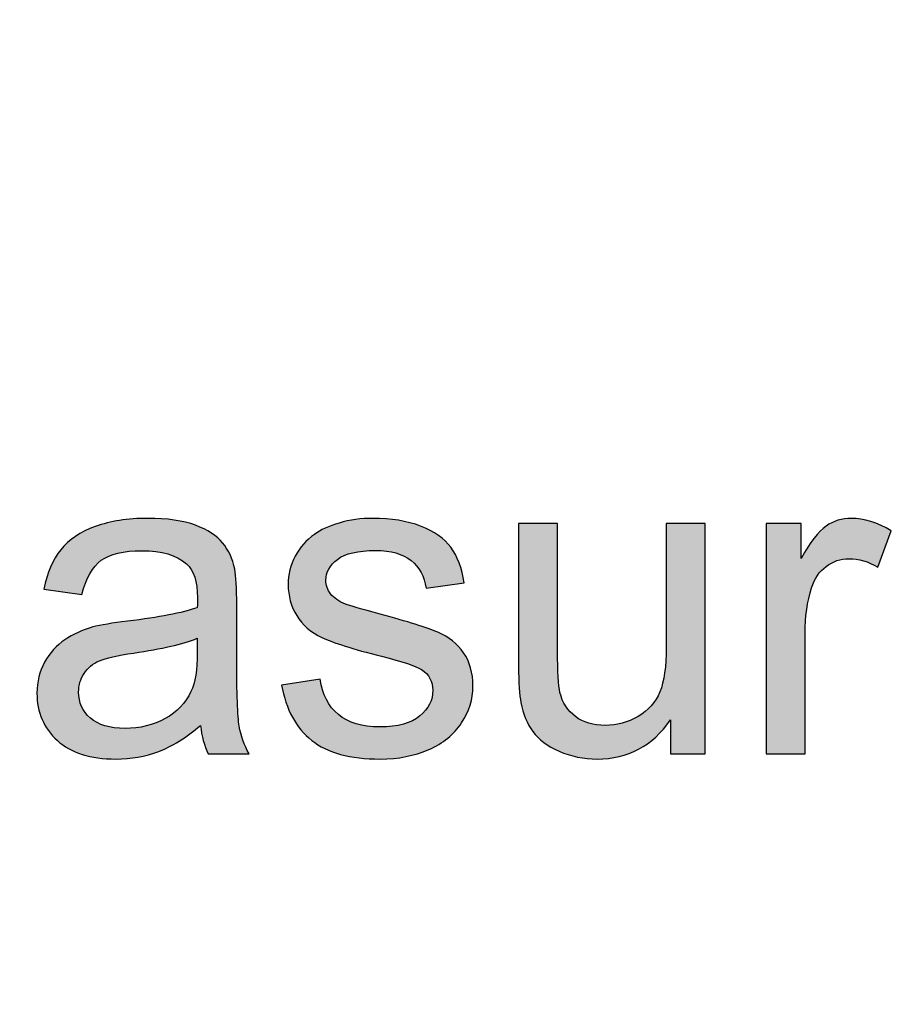
# Model space of a CAD drawing. Extents: x 65 to 344, y 40 to 253.
# Drawn here: x 118 to 124, y 42 to 49 of the extents above; entities that cross this region are included whole.
import ezdxf

# ---------------------------------------------------------------- set-up
doc = ezdxf.new("R2010")
doc.units = 0
doc.header["$MEASUREMENT"] = 0
for name, color, linetype in [('4-VIEW', 7, 'CONTINUOUS'), ('SCALE_RULER_500', 7, 'CONTINUOUS'), ('SOLIDS', 7, 'CONTINUOUS')]:
    doc.layers.add(name, color=color, linetype=linetype)

# ---------------------------------------------------------------- blocks, each defined once
blk = doc.blocks.new('BLOCK_2')
at = {"layer": 'SOLIDS'}
blk.add_open_spline([(147.705, 77.5294), (147.5641, 77.6222), (147.4833, 77.7957), (147.4627, 78.0501), (147.4145, 79.0743), (147.3905, 80.1055), (147.3905, 81.1434), (147.3905, 81.2088), (147.3905, 81.2774), (147.3905, 81.3496), (147.3905, 81.4666), (147.3905, 81.5851), (147.3905, 81.7054), (147.3905, 82.74), (147.4145, 83.7728), (147.4627, 84.8039), (147.4833, 85.0583), (147.5641, 85.2284), (147.705, 85.3143), (147.8219, 85.3316), (147.9404, 85.3418), (148.0607, 85.3452), (148.1329, 85.3487), (148.2068, 85.3504), (148.2824, 85.3504), (148.2824, 85.3504), (149.0455, 85.3504), (149.0455, 85.3504), (149.2207, 85.4879), (149.4252, 85.5636), (149.659, 85.5772), (149.659, 85.5772), (151.0201, 85.5772), (151.0201, 85.5772), (151.0201, 85.5772), (151.0201, 85.3504), (151.0201, 85.3504), (151.0201, 85.3504), (152.0615, 85.3504), (152.0615, 85.3504), (152.0615, 85.3504), (146.8131, 92.9291), (146.8131, 92.9291), (146.3594, 93.5444), (145.7717, 94.0136), (145.0499, 94.3367), (144.8574, 94.3435), (144.6632, 94.3503), (144.4673, 94.3573), (144.3229, 94.3573), (144.1785, 94.3573), (144.0342, 94.3573), (144.0342, 94.3573), (125.242, 94.3573), (125.242, 94.3573), (124.8639, 94.371), (124.4858, 94.3865), (124.1078, 94.4037), (124.0596, 94.4037), (124.0133, 94.4054), (123.9686, 94.4089), (122.7587, 94.4707), (121.5557, 94.5823), (120.3596, 94.744), (119.9025, 94.8058), (119.4454, 94.8746), (118.9883, 94.9502), (118.5758, 95.0224), (118.1651, 95.0997), (117.756, 95.1822), (114.429, 95.8558), (111.2978, 96.9265), (108.3625, 98.3941), (107.4345, 98.8615), (106.9069, 99.4132), (106.7798, 100.0491), (106.7729, 100.0834), (106.7695, 100.1161), (106.7695, 100.147), (106.7695, 100.178), (106.7729, 100.2089), (106.7798, 100.2398), (106.9069, 100.8757), (107.4345, 101.4256), (108.3625, 101.8896), (111.2978, 103.3607), (114.429, 104.4348), (117.756, 105.1119), (118.1651, 105.1944), (118.5758, 105.27), (118.9883, 105.3387), (119.4454, 105.4144), (119.9025, 105.4849), (120.3596, 105.5501), (121.5557, 105.7048), (122.7587, 105.8164), (123.9686, 105.8852), (124.0133, 105.8886), (124.0596, 105.8904), (124.1078, 105.8904), (124.4858, 105.9076), (124.8639, 105.9196), (125.242, 105.9265), (125.242, 105.9265), (144.0342, 105.9265), (144.0342, 105.9265), (144.1785, 105.9265), (144.3229, 105.9299), (144.4673, 105.9368), (144.6632, 105.9402), (144.8574, 105.947), (145.0499, 105.9574), (145.7717, 106.2805), (146.3594, 106.7496), (146.8131, 107.3648), (146.8131, 107.3648), (152.0615, 114.9333), (152.0615, 114.9333), (152.0615, 114.9333), (151.0201, 114.9333), (151.0201, 114.9333), (151.0201, 114.9333), (151.0201, 114.7168), (151.0201, 114.7168), (151.0201, 114.7168), (149.659, 114.7168), (149.659, 114.7168), (149.4252, 114.7305), (149.2207, 114.8027), (149.0455, 114.9333), (149.0455, 114.9333), (148.2824, 114.9333), (148.2824, 114.9333), (148.2068, 114.9333), (148.1329, 114.9367), (148.0607, 114.9436), (147.9404, 114.947), (147.8219, 114.9557), (147.705, 114.9694), (147.5641, 115.0588), (147.4833, 115.2306), (147.4627, 115.4849), (147.4145, 116.5161), (147.3905, 117.549), (147.3905, 118.5835), (147.3905, 118.7038), (147.3905, 118.8207), (147.3905, 118.9341), (147.3905, 119.0097), (147.3905, 119.0802), (147.3905, 119.1454), (147.3905, 120.1869), (147.4145, 121.2197), (147.4627, 122.244), (147.4833, 122.4984), (147.5641, 122.6702), (147.705, 122.7596), (147.8219, 122.7733), (147.9404, 122.7819), (148.0607, 122.7854), (148.1329, 122.7922), (148.2068, 122.7956), (148.2824, 122.7956), (148.2824, 122.7956), (152.3502, 122.7956), (152.3502, 122.7956), (152.8623, 122.7819), (153.371, 122.7458), (153.8763, 122.6874), (154.9452, 122.5705), (155.9729, 122.3488), (156.9593, 122.0223), (156.9593, 122.0223), (177.5921, 151.8475), (177.5921, 151.8475), (178.3929, 152.9508), (179.2625, 153.8977), (180.2008, 154.6882), (180.218, 154.6985), (180.2369, 154.7123), (180.2575, 154.7295), (180.2575, 154.7295), (180.4225, 154.8635), (180.4225, 154.8635), (180.4466, 154.8773), (180.4689, 154.8927), (180.4895, 154.91), (180.5033, 154.9271), (180.5188, 154.9392), (180.5359, 154.946), (180.5806, 154.9804), (180.6287, 155.0165), (180.6803, 155.0543), (180.7559, 155.1196), (180.8315, 155.1797), (180.9071, 155.2347), (181.1409, 155.4032), (181.3746, 155.563), (181.6083, 155.7142), (183.2065, 156.7762), (185.0385, 157.6647), (187.1042, 158.3797), (187.1042, 158.3797), (187.6404, 158.3797), (187.6404, 158.3797), (185.42, 157.0839), (183.5932, 154.9529), (182.1599, 151.9867), (182.1599, 151.9867), (175.6742, 136.8292), (175.6742, 136.8292), (175.6742, 136.8292), (176.0093, 136.8292), (176.0093, 136.8292), (176.0884, 136.8326), (176.1708, 136.8344), (176.2568, 136.8344), (176.2602, 136.8344), (176.2671, 136.8344), (176.2774, 136.8344), (176.3015, 136.8344), (176.3273, 136.8344), (176.3547, 136.8344), (176.6984, 136.8344), (176.9906, 136.8172), (177.2312, 136.7828), (177.4718, 136.745), (177.5921, 136.7021), (177.5921, 136.654), (177.5921, 136.6058), (177.4718, 136.5645), (177.2312, 136.5302), (176.994, 136.4923), (176.707, 136.4735), (176.3702, 136.4735), (176.3702, 136.4735), (175.5195, 136.4735), (175.5195, 136.4735), (175.5195, 136.4735), (172.1116, 128.5184), (172.1116, 128.5184), (172.1116, 128.5184), (172.1271, 128.5184), (172.1271, 128.5184), (172.2028, 128.5252), (172.2835, 128.5286), (172.3694, 128.5286), (172.3763, 128.5286), (172.3832, 128.5286), (172.3901, 128.5286), (172.4141, 128.5286), (172.4399, 128.5286), (172.4674, 128.5286), (172.8076, 128.5286), (173.0998, 128.5098), (173.3439, 128.4719), (173.5845, 128.4376), (173.7047, 128.3963), (173.7047, 128.3482), (173.7047, 128.3), (173.5845, 128.2554), (173.3439, 128.2142), (173.1101, 128.1832), (172.8249, 128.1677), (172.488, 128.1677), (172.488, 128.1677), (171.957, 128.1677), (171.957, 128.1677), (171.957, 128.1677), (170.9826, 125.8735), (170.9826, 125.8735), (169.8655, 123.1857), (169.1695, 120.3107), (168.8946, 117.2482), (169.1111, 117.2413), (169.3035, 117.2241), (169.472, 117.1967), (169.7126, 117.1623), (169.8329, 117.1193), (169.8329, 117.0678), (169.8329, 117.0196), (169.7126, 116.9783), (169.472, 116.944), (169.2967, 116.9165), (169.0939, 116.8976), (168.8636, 116.8873), (168.8636, 116.8873), (168.379, 105.9265), (168.379, 105.9265), (168.379, 105.9265), (187.7641, 105.9265), (187.7641, 105.9265), (189.5067, 105.8612), (191.2149, 105.7408), (192.8888, 105.5656), (192.9438, 105.5622), (192.9953, 105.557), (193.0434, 105.5501), (193.095, 105.5433), (193.1517, 105.5364), (193.2136, 105.5295), (193.2136, 105.5295), (193.8425, 105.4573), (193.8425, 105.4573), (194.0935, 105.4298), (194.3444, 105.4006), (194.5953, 105.3697), (194.9081, 105.3284), (195.2174, 105.2855), (195.5233, 105.2408), (197.2762, 105.0209), (199.0102, 104.7785), (200.7253, 104.5139), (200.7253, 104.5139), (212.8152, 118.7176), (212.8152, 118.7176), (212.829, 118.7348), (212.8444, 118.7502), (212.8616, 118.764), (213.9202, 119.8982), (215.3346, 120.4911), (217.1047, 120.5427), (217.1047, 120.5427), (217.7079, 120.5427), (217.7079, 120.5427), (217.7079, 120.5427), (211.5469, 104.4107), (211.5469, 104.4107), (211.5125, 104.3145), (211.4816, 104.2182), (211.4541, 104.122), (211.3132, 103.6236), (211.2376, 103.1253), (211.2273, 102.6269), (212.0831, 102.4482), (212.9372, 102.2626), (213.7896, 102.0701), (213.7896, 102.0701), (214.9548, 101.9618), (214.9548, 101.9618), (215.1645, 101.9275), (215.3226, 101.8381), (215.4291, 101.6937), (215.6628, 101.6421), (215.8948, 101.5871), (216.1251, 101.5287), (216.1251, 101.5287), (216.1251, 100.2656), (216.1251, 100.2656), (216.1251, 100.2656), (217.4965, 100.2192), (217.4965, 100.2192), (217.7371, 100.202), (217.9467, 100.178), (218.1255, 100.147), (217.9467, 100.1161), (217.7371, 100.092), (217.4965, 100.0749), (217.4965, 100.0749), (216.1251, 100.0233), (216.1251, 100.0233), (216.1251, 100.0233), (216.1251, 98.755), (216.1251, 98.755), (215.8948, 98.7034), (215.6628, 98.6519), (215.4291, 98.6003), (215.3226, 98.456), (215.1645, 98.3666), (214.9548, 98.3323), (214.9548, 98.3323), (213.7896, 98.224), (213.7896, 98.224), (212.9372, 98.0315), (212.0831, 97.8459), (211.2273, 97.6672), (211.2376, 97.1654), (211.3132, 96.6635), (211.4541, 96.1618), (211.4816, 96.0655), (211.5125, 95.9728), (211.5469, 95.8833), (211.5469, 95.8833), (217.7079, 79.7514), (217.7079, 79.7514), (217.7079, 79.7514), (217.1047, 79.7514), (217.1047, 79.7514), (215.3346, 79.7995), (213.9202, 80.3907), (212.8616, 81.525), (212.8444, 81.5387), (212.829, 81.5559), (212.8152, 81.5765), (212.8152, 81.5765), (200.7253, 95.7751), (200.7253, 95.7751), (199.0102, 95.5139), (197.2762, 95.2698), (195.5233, 95.0429), (195.2174, 95.0052), (194.9081, 94.9656), (194.5953, 94.9244), (194.3444, 94.8935), (194.0935, 94.8608), (193.8425, 94.8264), (193.8425, 94.8264), (193.2136, 94.7542), (193.2136, 94.7542), (193.1517, 94.7508), (193.095, 94.7474), (193.0434, 94.744), (192.9953, 94.7336), (192.9438, 94.725), (192.8888, 94.7182), (191.2149, 94.5463), (189.5067, 94.4261), (187.7641, 94.3573), (187.7641, 94.3573), (168.379, 94.3573), (168.379, 94.3573), (168.379, 94.3573), (168.8636, 83.4016), (168.8636, 83.4016), (169.0939, 83.3947), (169.2967, 83.3776), (169.472, 83.3501), (169.7126, 83.3122), (169.8329, 83.2693), (169.8329, 83.2212), (169.8329, 83.173), (169.7126, 83.1318), (169.472, 83.0974), (169.3035, 83.0699), (169.1111, 83.0527), (168.8946, 83.0459), (169.1695, 79.9834), (169.8655, 77.1066), (170.9826, 74.4154), (170.9826, 74.4154), (171.957, 72.1262), (171.957, 72.1262), (171.957, 72.1262), (172.488, 72.1262), (172.488, 72.1262), (172.8249, 72.1262), (173.1101, 72.1091), (173.3439, 72.0747), (173.5845, 72.0369), (173.7047, 71.9939), (173.7047, 71.9458), (173.7047, 71.8942), (173.5845, 71.8531), (173.3439, 71.8221), (173.0998, 71.7843), (172.8076, 71.7653), (172.4674, 71.7653), (172.4399, 71.7653), (172.4141, 71.7653), (172.3901, 71.7653), (172.3832, 71.7653), (172.3763, 71.7653), (172.3694, 71.7653), (172.2835, 71.7653), (172.2028, 71.7688), (172.1271, 71.7757), (172.1271, 71.7757), (172.1116, 71.7757), (172.1116, 71.7757), (172.1116, 71.7757), (175.5195, 63.8206), (175.5195, 63.8206), (175.5195, 63.8206), (176.3702, 63.8206), (176.3702, 63.8206), (176.707, 63.8206), (176.994, 63.7999), (177.2312, 63.7587), (177.4718, 63.7278), (177.5921, 63.6883), (177.5921, 63.6401), (177.5921, 63.5886), (177.4718, 63.544), (177.2312, 63.5061), (176.9906, 63.4752), (176.6984, 63.4597), (176.3547, 63.4597), (176.3273, 63.4597), (176.3015, 63.4597), (176.2774, 63.4597), (176.2671, 63.4597), (176.2602, 63.4597), (176.2568, 63.4597), (176.1708, 63.4597), (176.0884, 63.4614), (176.0093, 63.4648), (176.0093, 63.4648), (175.6742, 63.4648), (175.6742, 63.4648), (175.6742, 63.4648), (182.1599, 48.297), (182.1599, 48.297), (183.5932, 45.3343), (185.42, 43.2051), (187.6404, 41.9092), (187.6404, 41.9092), (187.1042, 41.9092), (187.1042, 41.9092), (185.0385, 42.6207), (183.2065, 43.5109), (181.6083, 44.5799), (181.3746, 44.7311), (181.1409, 44.8892), (180.9071, 45.0541), (180.8315, 45.1161), (180.7559, 45.1762), (180.6803, 45.2346), (180.6287, 45.2759), (180.5806, 45.3119), (180.5359, 45.3428), (180.5188, 45.3566), (180.5033, 45.3686), (180.4895, 45.379), (180.4689, 45.3996), (180.4466, 45.4185), (180.4225, 45.4357), (180.4225, 45.4357), (180.2575, 45.5646), (180.2575, 45.5646), (180.2369, 45.5818), (180.218, 45.5955), (180.2008, 45.6059), (179.2625, 46.3929), (178.3929, 47.3381), (177.5921, 48.4414), (177.5921, 48.4414), (156.9593, 78.2718), (156.9593, 78.2718), (155.9729, 77.9418), (154.9452, 77.7184), (153.8763, 77.6016), (153.371, 77.5466), (152.8623, 77.5104), (152.3502, 77.4933), (152.3502, 77.4933), (148.2824, 77.4933), (148.2824, 77.4933), (148.2068, 77.4933), (148.1329, 77.4967), (148.0607, 77.5036), (147.9404, 77.5104), (147.8219, 77.5191), (147.705, 77.5294)], degree=3, knots=[0, 0, 0, 0, 1, 1, 1, 2, 2, 2, 3, 3, 3, 4, 4, 4, 5, 5, 5, 6, 6, 6, 7, 7, 7, 8, 8, 8, 9, 9, 9, 10, 10, 10, 11, 11, 11, 12, 12, 12, 13, 13, 13, 14, 14, 14, 15, 15, 15, 16, 16, 16, 17, 17, 17, 18, 18, 18, 19, 19, 19, 20, 20, 20, 21, 21, 21, 22, 22, 22, 23, 23, 23, 24, 24, 24, 25, 25, 25, 26, 26, 26, 27, 27, 27, 28, 28, 28, 29, 29, 29, 30, 30, 30, 31, 31, 31, 32, 32, 32, 33, 33, 33, 34, 34, 34, 35, 35, 35, 36, 36, 36, 37, 37, 37, 38, 38, 38, 39, 39, 39, 40, 40, 40, 41, 41, 41, 42, 42, 42, 43, 43, 43, 44, 44, 44, 45, 45, 45, 46, 46, 46, 47, 47, 47, 48, 48, 48, 49, 49, 49, 50, 50, 50, 51, 51, 51, 52, 52, 52, 53, 53, 53, 54, 54, 54, 55, 55, 55, 56, 56, 56, 57, 57, 57, 58, 58, 58, 59, 59, 59, 60, 60, 60, 61, 61, 61, 62, 62, 62, 63, 63, 63, 64, 64, 64, 65, 65, 65, 66, 66, 66, 67, 67, 67, 68, 68, 68, 69, 69, 69, 70, 70, 70, 71, 71, 71, 72, 72, 72, 73, 73, 73, 74, 74, 74, 75, 75, 75, 76, 76, 76, 77, 77, 77, 78, 78, 78, 79, 79, 79, 80, 80, 80, 81, 81, 81, 82, 82, 82, 83, 83, 83, 84, 84, 84, 85, 85, 85, 86, 86, 86, 87, 87, 87, 88, 88, 88, 89, 89, 89, 90, 90, 90, 91, 91, 91, 92, 92, 92, 93, 93, 93, 94, 94, 94, 95, 95, 95, 96, 96, 96, 97, 97, 97, 98, 98, 98, 99, 99, 99, 100, 100, 100, 101, 101, 101, 102, 102, 102, 103, 103, 103, 104, 104, 104, 105, 105, 105, 106, 106, 106, 107, 107, 107, 108, 108, 108, 109, 109, 109, 110, 110, 110, 111, 111, 111, 112, 112, 112, 113, 113, 113, 114, 114, 114, 115, 115, 115, 116, 116, 116, 117, 117, 117, 118, 118, 118, 119, 119, 119, 120, 120, 120, 121, 121, 121, 122, 122, 122, 123, 123, 123, 124, 124, 124, 125, 125, 125, 126, 126, 126, 127, 127, 127, 128, 128, 128, 129, 129, 129, 130, 130, 130, 131, 131, 131, 132, 132, 132, 133, 133, 133, 134, 134, 134, 135, 135, 135, 136, 136, 136, 137, 137, 137, 138, 138, 138, 139, 139, 139, 140, 140, 140, 141, 141, 141, 142, 142, 142, 143, 143, 143, 144, 144, 144, 145, 145, 145, 146, 146, 146, 147, 147, 147, 148, 148, 148, 149, 149, 149, 150, 150, 150, 151, 151, 151, 152, 152, 152, 153, 153, 153, 154, 154, 154, 155, 155, 155, 156, 156, 156, 157, 157, 157, 158, 158, 158, 159, 159, 159, 160, 160, 160, 161, 161, 161, 162, 162, 162, 163, 163, 163, 164, 164, 164, 165, 165, 165, 166, 166, 166, 167, 167, 167, 168, 168, 168, 169, 169, 169, 170, 170, 170, 171, 171, 171, 172, 172, 172, 173, 173, 173, 174, 174, 174, 175, 175, 175, 176, 176, 176, 177, 177, 177, 178, 178, 178, 179, 179, 179, 180, 180, 180, 181, 181, 181, 182, 182, 182, 183, 183, 183, 184, 184, 184, 184], dxfattribs=at)
blk = doc.blocks.new('BLOCK_26')
at = {"layer": 'SCALE_RULER_500'}
h = blk.add_hatch(color=7, dxfattribs=at)
h.dxf.hatch_style = 2
edge = h.paths.add_edge_path()
edge.add_spline(control_points=[(119.4659, 43.9036), (119.3626, 43.8154), (119.263, 43.7534), (119.1676, 43.7176), (119.0718, 43.6814), (118.9693, 43.6632), (118.8598, 43.6632), (118.6789, 43.6632), (118.5399, 43.7072), (118.4427, 43.7958), (118.3456, 43.884), (118.297, 43.997), (118.297, 44.1344), (118.297, 44.2151), (118.3153, 44.2888), (118.3521, 44.3553), (118.3886, 44.4221), (118.4367, 44.4755), (118.4961, 44.5158), (118.5556, 44.5561), (118.6226, 44.5864), (118.697, 44.6071), (118.7518, 44.6216), (118.8344, 44.6357), (118.945, 44.6491), (119.1703, 44.676), (119.3362, 44.708), (119.4427, 44.7453), (119.4437, 44.7835), (119.4442, 44.8076), (119.4442, 44.8179), (119.4442, 44.9316), (119.4179, 45.0119), (119.3652, 45.0584), (119.2938, 45.1215), (119.1879, 45.1528), (119.0473, 45.1528), (118.9161, 45.1528), (118.8191, 45.1301), (118.7566, 45.0839), (118.694, 45.0381), (118.6479, 44.9564), (118.6179, 44.84), (118.6179, 44.84), (118.3451, 44.8772), (118.3451, 44.8772), (118.3699, 44.9936), (118.4107, 45.088), (118.4675, 45.16), (118.5244, 45.2317), (118.6065, 45.2872), (118.714, 45.3258), (118.8215, 45.3647), (118.9461, 45.384), (119.0876, 45.384), (119.2282, 45.384), (119.3424, 45.3674), (119.4303, 45.3344), (119.5181, 45.3013), (119.5827, 45.2596), (119.6241, 45.2097), (119.6654, 45.1594), (119.6943, 45.096), (119.7109, 45.0198), (119.7202, 44.9719), (119.7248, 44.8862), (119.7248, 44.7621), (119.7248, 44.7621), (119.7248, 44.3901), (119.7248, 44.3901), (119.7248, 44.1307), (119.7307, 43.9667), (119.7426, 43.8981), (119.7544, 43.8292), (119.778, 43.7634), (119.8132, 43.7004), (119.8132, 43.7004), (119.5217, 43.7004), (119.5217, 43.7004), (119.4928, 43.7582), (119.4742, 43.8258), (119.4659, 43.9036)], knot_values=[0, 0, 0, 0, 1, 1, 1, 2, 2, 2, 3, 3, 3, 4, 4, 4, 5, 5, 5, 6, 6, 6, 7, 7, 7, 8, 8, 8, 9, 9, 9, 10, 10, 10, 11, 11, 11, 12, 12, 12, 13, 13, 13, 14, 14, 14, 15, 15, 15, 16, 16, 16, 17, 17, 17, 18, 18, 18, 19, 19, 19, 20, 20, 20, 21, 21, 21, 22, 22, 22, 23, 23, 23, 24, 24, 24, 25, 25, 25, 26, 26, 26, 27, 27, 27, 27], degree=3, periodic=1)
edge = h.paths.add_edge_path()
edge.add_spline(control_points=[(119.4427, 44.5265), (119.3414, 44.4852), (119.1895, 44.45), (118.9869, 44.4211), (118.8722, 44.4045), (118.791, 44.3859), (118.7435, 44.3653), (118.6959, 44.3446), (118.6593, 44.3146), (118.6334, 44.2747), (118.6076, 44.235), (118.5947, 44.1906), (118.5947, 44.142), (118.5947, 44.0676), (118.6227, 44.0056), (118.6791, 43.956), (118.7354, 43.9064), (118.8179, 43.8816), (118.9264, 43.8816), (119.0339, 43.8816), (119.1295, 43.9053), (119.2132, 43.9522), (119.2969, 43.9994), (119.3584, 44.0635), (119.3977, 44.1455), (119.4277, 44.2082), (119.4427, 44.3012), (119.4427, 44.4245), (119.4427, 44.4245), (119.4427, 44.5265), (119.4427, 44.5265)], knot_values=[0, 0, 0, 0, 1, 1, 1, 2, 2, 2, 3, 3, 3, 4, 4, 4, 5, 5, 5, 6, 6, 6, 7, 7, 7, 8, 8, 8, 9, 9, 9, 10, 10, 10, 10], degree=3, periodic=1)
h = blk.add_hatch(color=7, dxfattribs=at)
h.dxf.hatch_style = 2
edge = h.paths.add_edge_path()
edge.add_spline(control_points=[(120.0457, 44.1916), (120.0457, 44.1916), (120.3217, 44.235), (120.3217, 44.235), (120.3372, 44.1244), (120.3802, 44.04), (120.451, 43.9808), (120.5218, 43.9222), (120.6209, 43.8926), (120.748, 43.8926), (120.8762, 43.8926), (120.9713, 43.9188), (121.0333, 43.9708), (121.0953, 44.0232), (121.1263, 44.0841), (121.1263, 44.1544), (121.1263, 44.2175), (121.0989, 44.2671), (121.0441, 44.3032), (121.0059, 44.3281), (120.9108, 44.3597), (120.7589, 44.398), (120.5542, 44.4497), (120.4125, 44.4945), (120.3332, 44.532), (120.2543, 44.5699), (120.1942, 44.6219), (120.1534, 44.6888), (120.1126, 44.7552), (120.0922, 44.829), (120.0922, 44.9096), (120.0922, 44.983), (120.1089, 45.0508), (120.1427, 45.1135), (120.1761, 45.1759), (120.2219, 45.2279), (120.2798, 45.2693), (120.3232, 45.3013), (120.3823, 45.3285), (120.4572, 45.3506), (120.5322, 45.373), (120.6126, 45.384), (120.6984, 45.384), (120.8276, 45.384), (120.9409, 45.3654), (121.0388, 45.3282), (121.1363, 45.291), (121.2084, 45.2407), (121.255, 45.1769), (121.3015, 45.1135), (121.3335, 45.0284), (121.3511, 44.922), (121.3511, 44.922), (121.0782, 44.8848), (121.0782, 44.8848), (121.0658, 44.9695), (121.0298, 45.0357), (120.9706, 45.0832), (120.911, 45.1308), (120.8271, 45.1545), (120.7186, 45.1545), (120.5904, 45.1545), (120.4989, 45.1332), (120.4442, 45.0908), (120.3894, 45.0484), (120.362, 44.9988), (120.362, 44.942), (120.362, 44.9058), (120.3734, 44.8734), (120.3961, 44.8445), (120.4188, 44.8145), (120.4545, 44.7897), (120.5031, 44.7701), (120.531, 44.7597), (120.6131, 44.736), (120.7496, 44.6987), (120.947, 44.646), (121.0846, 44.603), (121.1628, 44.5692), (121.2407, 44.5358), (121.302, 44.4869), (121.3464, 44.4228), (121.3909, 44.3587), (121.4131, 44.2791), (121.4131, 44.184), (121.4131, 44.091), (121.386, 44.0035), (121.3316, 43.9212), (121.2775, 43.8392), (121.1991, 43.7755), (121.0968, 43.7307), (120.9945, 43.6855), (120.8788, 43.6632), (120.7496, 43.6632), (120.5356, 43.6632), (120.3725, 43.7076), (120.2605, 43.7965), (120.1482, 43.8854), (120.0767, 44.017), (120.0457, 44.1916)], knot_values=[0, 0, 0, 0, 1, 1, 1, 2, 2, 2, 3, 3, 3, 4, 4, 4, 5, 5, 5, 6, 6, 6, 7, 7, 7, 8, 8, 8, 9, 9, 9, 10, 10, 10, 11, 11, 11, 12, 12, 12, 13, 13, 13, 14, 14, 14, 15, 15, 15, 16, 16, 16, 17, 17, 17, 18, 18, 18, 19, 19, 19, 20, 20, 20, 21, 21, 21, 22, 22, 22, 23, 23, 23, 24, 24, 24, 25, 25, 25, 26, 26, 26, 27, 27, 27, 28, 28, 28, 29, 29, 29, 30, 30, 30, 31, 31, 31, 32, 32, 32, 33, 33, 33, 33], degree=3, periodic=1)
h = blk.add_hatch(color=7, dxfattribs=at)
h.dxf.hatch_style = 2
edge = h.paths.add_edge_path()
edge.add_spline(control_points=[(122.8239, 43.7004), (122.8239, 43.7004), (122.8239, 43.9422), (122.8239, 43.9422), (122.6957, 43.7562), (122.5215, 43.6632), (122.3014, 43.6632), (122.2043, 43.6632), (122.1135, 43.6818), (122.0292, 43.719), (121.945, 43.7562), (121.8825, 43.803), (121.8418, 43.8592), (121.8008, 43.9157), (121.7722, 43.9846), (121.7557, 44.0662), (121.7443, 44.121), (121.7387, 44.2078), (121.7387, 44.3267), (121.7387, 44.3267), (121.7387, 45.3468), (121.7387, 45.3468), (121.7387, 45.3468), (122.0177, 45.3468), (122.0177, 45.3468), (122.0177, 45.3468), (122.0177, 44.4335), (122.0177, 44.4335), (122.0177, 44.2881), (122.0234, 44.1896), (122.0348, 44.1393), (122.0523, 44.0655), (122.0895, 44.008), (122.1464, 43.9663), (122.2032, 43.9243), (122.2735, 43.9036), (122.3572, 43.9036), (122.4409, 43.9036), (122.5195, 43.925), (122.5929, 43.9677), (122.6662, 44.0108), (122.7181, 44.069), (122.7486, 44.1431), (122.7791, 44.2168), (122.7944, 44.3239), (122.7944, 44.4645), (122.7944, 44.4645), (122.7944, 45.3468), (122.7944, 45.3468), (122.7944, 45.3468), (123.0735, 45.3468), (123.0735, 45.3468), (123.0735, 45.3468), (123.0735, 43.7004), (123.0735, 43.7004), (123.0735, 43.7004), (122.8239, 43.7004), (122.8239, 43.7004)], knot_values=[0, 0, 0, 0, 1, 1, 1, 2, 2, 2, 3, 3, 3, 4, 4, 4, 5, 5, 5, 6, 6, 6, 7, 7, 7, 8, 8, 8, 9, 9, 9, 10, 10, 10, 11, 11, 11, 12, 12, 12, 13, 13, 13, 14, 14, 14, 15, 15, 15, 16, 16, 16, 17, 17, 17, 18, 18, 18, 19, 19, 19, 19], degree=3, periodic=1)
h = blk.add_hatch(color=7, dxfattribs=at)
h.dxf.hatch_style = 2
edge = h.paths.add_edge_path()
edge.add_spline(control_points=[(123.5075, 43.7004), (123.5075, 43.7004), (123.5075, 45.3468), (123.5075, 45.3468), (123.5075, 45.3468), (123.7587, 45.3468), (123.7587, 45.3468), (123.7587, 45.3468), (123.7587, 45.097), (123.7587, 45.097), (123.8228, 45.2138), (123.8818, 45.291), (123.9363, 45.3282), (123.9904, 45.3654), (124.0501, 45.384), (124.1152, 45.384), (124.2093, 45.384), (124.3049, 45.354), (124.4021, 45.2941), (124.4021, 45.2941), (124.3059, 45.035), (124.3059, 45.035), (124.2377, 45.0756), (124.1695, 45.0956), (124.1013, 45.0956), (124.0403, 45.0956), (123.9855, 45.0774), (123.937, 45.0405), (123.8884, 45.004), (123.8538, 44.953), (123.8331, 44.8879), (123.8021, 44.7887), (123.7866, 44.6801), (123.7866, 44.5623), (123.7866, 44.5623), (123.7866, 43.7004), (123.7866, 43.7004), (123.7866, 43.7004), (123.5075, 43.7004), (123.5075, 43.7004)], knot_values=[0, 0, 0, 0, 1, 1, 1, 2, 2, 2, 3, 3, 3, 4, 4, 4, 5, 5, 5, 6, 6, 6, 7, 7, 7, 8, 8, 8, 9, 9, 9, 10, 10, 10, 11, 11, 11, 12, 12, 12, 13, 13, 13, 13], degree=3, periodic=1)
for points, knots in [([(119.4659, 43.9036), (119.3626, 43.8154), (119.263, 43.7534), (119.1676, 43.7176), (119.0718, 43.6814), (118.9693, 43.6632), (118.8598, 43.6632), (118.6789, 43.6632), (118.5399, 43.7072), (118.4427, 43.7958), (118.3456, 43.884), (118.297, 43.997), (118.297, 44.1344), (118.297, 44.2151), (118.3153, 44.2888), (118.3521, 44.3553), (118.3886, 44.4221), (118.4367, 44.4755), (118.4961, 44.5158), (118.5556, 44.5561), (118.6226, 44.5864), (118.697, 44.6071), (118.7518, 44.6216), (118.8344, 44.6357), (118.945, 44.6491), (119.1703, 44.676), (119.3362, 44.708), (119.4427, 44.7453), (119.4437, 44.7835), (119.4442, 44.8076), (119.4442, 44.8179), (119.4442, 44.9316), (119.4179, 45.0119), (119.3652, 45.0584), (119.2938, 45.1215), (119.1879, 45.1528), (119.0473, 45.1528), (118.9161, 45.1528), (118.8191, 45.1301), (118.7566, 45.0839), (118.694, 45.0381), (118.6479, 44.9564), (118.6179, 44.84), (118.6179, 44.84), (118.3451, 44.8772), (118.3451, 44.8772), (118.3699, 44.9936), (118.4107, 45.088), (118.4675, 45.16), (118.5244, 45.2317), (118.6065, 45.2872), (118.714, 45.3258), (118.8215, 45.3647), (118.9461, 45.384), (119.0876, 45.384), (119.2282, 45.384), (119.3424, 45.3674), (119.4303, 45.3344), (119.5181, 45.3013), (119.5827, 45.2596), (119.6241, 45.2097), (119.6654, 45.1594), (119.6943, 45.096), (119.7109, 45.0198), (119.7202, 44.9719), (119.7248, 44.8862), (119.7248, 44.7621), (119.7248, 44.7621), (119.7248, 44.3901), (119.7248, 44.3901), (119.7248, 44.1307), (119.7307, 43.9667), (119.7426, 43.8981), (119.7544, 43.8292), (119.778, 43.7634), (119.8132, 43.7004), (119.8132, 43.7004), (119.5217, 43.7004), (119.5217, 43.7004), (119.4928, 43.7582), (119.4742, 43.8258), (119.4659, 43.9036)], [0, 0, 0, 0, 1, 1, 1, 2, 2, 2, 3, 3, 3, 4, 4, 4, 5, 5, 5, 6, 6, 6, 7, 7, 7, 8, 8, 8, 9, 9, 9, 10, 10, 10, 11, 11, 11, 12, 12, 12, 13, 13, 13, 14, 14, 14, 15, 15, 15, 16, 16, 16, 17, 17, 17, 18, 18, 18, 19, 19, 19, 20, 20, 20, 21, 21, 21, 22, 22, 22, 23, 23, 23, 24, 24, 24, 25, 25, 25, 26, 26, 26, 27, 27, 27, 27]), ([(120.0457, 44.1916), (120.0457, 44.1916), (120.3217, 44.235), (120.3217, 44.235), (120.3372, 44.1244), (120.3802, 44.04), (120.451, 43.9808), (120.5218, 43.9222), (120.6209, 43.8926), (120.748, 43.8926), (120.8762, 43.8926), (120.9713, 43.9188), (121.0333, 43.9708), (121.0953, 44.0232), (121.1263, 44.0841), (121.1263, 44.1544), (121.1263, 44.2175), (121.0989, 44.2671), (121.0441, 44.3032), (121.0059, 44.3281), (120.9108, 44.3597), (120.7589, 44.398), (120.5542, 44.4497), (120.4125, 44.4945), (120.3332, 44.532), (120.2543, 44.5699), (120.1942, 44.6219), (120.1534, 44.6888), (120.1126, 44.7552), (120.0922, 44.829), (120.0922, 44.9096), (120.0922, 44.983), (120.1089, 45.0508), (120.1427, 45.1135), (120.1761, 45.1759), (120.2219, 45.2279), (120.2798, 45.2693), (120.3232, 45.3013), (120.3823, 45.3285), (120.4572, 45.3506), (120.5322, 45.373), (120.6126, 45.384), (120.6984, 45.384), (120.8276, 45.384), (120.9409, 45.3654), (121.0388, 45.3282), (121.1363, 45.291), (121.2084, 45.2407), (121.255, 45.1769), (121.3015, 45.1135), (121.3335, 45.0284), (121.3511, 44.922), (121.3511, 44.922), (121.0782, 44.8848), (121.0782, 44.8848), (121.0658, 44.9695), (121.0298, 45.0357), (120.9706, 45.0832), (120.911, 45.1308), (120.8271, 45.1545), (120.7186, 45.1545), (120.5904, 45.1545), (120.4989, 45.1332), (120.4442, 45.0908), (120.3894, 45.0484), (120.362, 44.9988), (120.362, 44.942), (120.362, 44.9058), (120.3734, 44.8734), (120.3961, 44.8445), (120.4188, 44.8145), (120.4545, 44.7897), (120.5031, 44.7701), (120.531, 44.7597), (120.6131, 44.736), (120.7496, 44.6987), (120.947, 44.646), (121.0846, 44.603), (121.1628, 44.5692), (121.2407, 44.5358), (121.302, 44.4869), (121.3464, 44.4228), (121.3909, 44.3587), (121.4131, 44.2791), (121.4131, 44.184), (121.4131, 44.091), (121.386, 44.0035), (121.3316, 43.9212), (121.2775, 43.8392), (121.1991, 43.7755), (121.0968, 43.7307), (120.9945, 43.6855), (120.8788, 43.6632), (120.7496, 43.6632), (120.5356, 43.6632), (120.3725, 43.7076), (120.2605, 43.7965), (120.1482, 43.8854), (120.0767, 44.017), (120.0457, 44.1916)], [0, 0, 0, 0, 1, 1, 1, 2, 2, 2, 3, 3, 3, 4, 4, 4, 5, 5, 5, 6, 6, 6, 7, 7, 7, 8, 8, 8, 9, 9, 9, 10, 10, 10, 11, 11, 11, 12, 12, 12, 13, 13, 13, 14, 14, 14, 15, 15, 15, 16, 16, 16, 17, 17, 17, 18, 18, 18, 19, 19, 19, 20, 20, 20, 21, 21, 21, 22, 22, 22, 23, 23, 23, 24, 24, 24, 25, 25, 25, 26, 26, 26, 27, 27, 27, 28, 28, 28, 29, 29, 29, 30, 30, 30, 31, 31, 31, 32, 32, 32, 33, 33, 33, 33]), ([(122.8239, 43.7004), (122.8239, 43.7004), (122.8239, 43.9422), (122.8239, 43.9422), (122.6957, 43.7562), (122.5215, 43.6632), (122.3014, 43.6632), (122.2043, 43.6632), (122.1135, 43.6818), (122.0292, 43.719), (121.945, 43.7562), (121.8825, 43.803), (121.8418, 43.8592), (121.8008, 43.9157), (121.7722, 43.9846), (121.7557, 44.0662), (121.7443, 44.121), (121.7387, 44.2078), (121.7387, 44.3267), (121.7387, 44.3267), (121.7387, 45.3468), (121.7387, 45.3468), (121.7387, 45.3468), (122.0177, 45.3468), (122.0177, 45.3468), (122.0177, 45.3468), (122.0177, 44.4335), (122.0177, 44.4335), (122.0177, 44.2881), (122.0234, 44.1896), (122.0348, 44.1393), (122.0523, 44.0655), (122.0895, 44.008), (122.1464, 43.9663), (122.2032, 43.9243), (122.2735, 43.9036), (122.3572, 43.9036), (122.4409, 43.9036), (122.5195, 43.925), (122.5929, 43.9677), (122.6662, 44.0108), (122.7181, 44.069), (122.7486, 44.1431), (122.7791, 44.2168), (122.7944, 44.3239), (122.7944, 44.4645), (122.7944, 44.4645), (122.7944, 45.3468), (122.7944, 45.3468), (122.7944, 45.3468), (123.0735, 45.3468), (123.0735, 45.3468), (123.0735, 45.3468), (123.0735, 43.7004), (123.0735, 43.7004), (123.0735, 43.7004), (122.8239, 43.7004), (122.8239, 43.7004)], [0, 0, 0, 0, 1, 1, 1, 2, 2, 2, 3, 3, 3, 4, 4, 4, 5, 5, 5, 6, 6, 6, 7, 7, 7, 8, 8, 8, 9, 9, 9, 10, 10, 10, 11, 11, 11, 12, 12, 12, 13, 13, 13, 14, 14, 14, 15, 15, 15, 16, 16, 16, 17, 17, 17, 18, 18, 18, 19, 19, 19, 19]), ([(123.5075, 43.7004), (123.5075, 43.7004), (123.5075, 45.3468), (123.5075, 45.3468), (123.5075, 45.3468), (123.7587, 45.3468), (123.7587, 45.3468), (123.7587, 45.3468), (123.7587, 45.097), (123.7587, 45.097), (123.8228, 45.2138), (123.8818, 45.291), (123.9363, 45.3282), (123.9904, 45.3654), (124.0501, 45.384), (124.1152, 45.384), (124.2093, 45.384), (124.3049, 45.354), (124.4021, 45.2941), (124.4021, 45.2941), (124.3059, 45.035), (124.3059, 45.035), (124.2377, 45.0756), (124.1695, 45.0956), (124.1013, 45.0956), (124.0403, 45.0956), (123.9855, 45.0774), (123.937, 45.0405), (123.8884, 45.004), (123.8538, 44.953), (123.8331, 44.8879), (123.8021, 44.7887), (123.7866, 44.6801), (123.7866, 44.5623), (123.7866, 44.5623), (123.7866, 43.7004), (123.7866, 43.7004), (123.7866, 43.7004), (123.5075, 43.7004), (123.5075, 43.7004)], [0, 0, 0, 0, 1, 1, 1, 2, 2, 2, 3, 3, 3, 4, 4, 4, 5, 5, 5, 6, 6, 6, 7, 7, 7, 8, 8, 8, 9, 9, 9, 10, 10, 10, 11, 11, 11, 12, 12, 12, 13, 13, 13, 13]), ([(119.4427, 44.5265), (119.3414, 44.4852), (119.1895, 44.45), (118.9869, 44.4211), (118.8722, 44.4045), (118.791, 44.3859), (118.7435, 44.3653), (118.6959, 44.3446), (118.6593, 44.3146), (118.6334, 44.2747), (118.6076, 44.235), (118.5947, 44.1906), (118.5947, 44.142), (118.5947, 44.0676), (118.6227, 44.0056), (118.6791, 43.956), (118.7354, 43.9064), (118.8179, 43.8816), (118.9264, 43.8816), (119.0339, 43.8816), (119.1295, 43.9053), (119.2132, 43.9522), (119.2969, 43.9994), (119.3584, 44.0635), (119.3977, 44.1455), (119.4277, 44.2082), (119.4427, 44.3012), (119.4427, 44.4245), (119.4427, 44.4245), (119.4427, 44.5265), (119.4427, 44.5265)], [0, 0, 0, 0, 1, 1, 1, 2, 2, 2, 3, 3, 3, 4, 4, 4, 5, 5, 5, 6, 6, 6, 7, 7, 7, 8, 8, 8, 9, 9, 9, 10, 10, 10, 10])]:
    blk.add_open_spline(points, degree=3, knots=knots, dxfattribs=at)

msp = doc.modelspace()

# ---------------------------------------------------------------- linework, layer by layer
at = {"layer": '4-VIEW', "color": 7}
msp.add_open_spline([(187.6404, 158.3797), (185.42, 157.0839), (183.5932, 154.9529), (182.1599, 151.9867), (182.1599, 151.9867), (175.6742, 136.8292), (175.6742, 136.8292), (175.6742, 136.8292), (176.0093, 136.8292), (176.0093, 136.8292), (176.0884, 136.8326), (176.1708, 136.8344), (176.2568, 136.8344), (176.2602, 136.8344), (176.2671, 136.8344), (176.2774, 136.8344), (176.3015, 136.8344), (176.3273, 136.8344), (176.3547, 136.8344), (176.6984, 136.8344), (176.9906, 136.8172), (177.2312, 136.7828), (177.4718, 136.745), (177.5921, 136.7021), (177.5921, 136.654), (177.5921, 136.6058), (177.4718, 136.5645), (177.2312, 136.5302), (176.994, 136.4923), (176.707, 136.4735), (176.3702, 136.4735), (176.3702, 136.4735), (175.5195, 136.4735), (175.5195, 136.4735), (175.5195, 136.4735), (172.1116, 128.5184), (172.1116, 128.5184), (172.1116, 128.5184), (172.1271, 128.5184), (172.1271, 128.5184), (172.2028, 128.5252), (172.2835, 128.5286), (172.3694, 128.5286), (172.3763, 128.5286), (172.3832, 128.5286), (172.3901, 128.5286), (172.4141, 128.5286), (172.4399, 128.5286), (172.4674, 128.5286), (172.8076, 128.5286), (173.0998, 128.5098), (173.3439, 128.4719), (173.5845, 128.4376), (173.7047, 128.3963), (173.7047, 128.3482), (173.7047, 128.3), (173.5845, 128.2554), (173.3439, 128.2142), (173.1101, 128.1832), (172.8249, 128.1677), (172.488, 128.1677), (172.488, 128.1677), (171.957, 128.1677), (171.957, 128.1677), (171.957, 128.1677), (170.9826, 125.8735), (170.9826, 125.8735), (169.8655, 123.1857), (169.1695, 120.3107), (168.8946, 117.2482), (169.1111, 117.2413), (169.3035, 117.2241), (169.472, 117.1967), (169.7126, 117.1623), (169.8329, 117.1193), (169.8329, 117.0678), (169.8329, 117.0196), (169.7126, 116.9783), (169.472, 116.944), (169.2967, 116.9165), (169.0939, 116.8976), (168.8636, 116.8873), (168.8636, 116.8873), (168.379, 105.9265), (168.379, 105.9265), (168.379, 105.9265), (171.1785, 105.9265), (171.1785, 105.9265), (171.1785, 105.9265), (173.7769, 105.9265), (173.7769, 105.9265), (173.7769, 105.9265), (187.7641, 105.9265), (187.7641, 105.9265), (189.5067, 105.8612), (191.2149, 105.7408), (192.8888, 105.5656), (192.9438, 105.5622), (192.9953, 105.557), (193.0434, 105.5501), (193.095, 105.5433), (193.1517, 105.5364), (193.2136, 105.5295), (193.2136, 105.5295), (193.8425, 105.4573), (193.8425, 105.4573), (194.0935, 105.4298), (194.3444, 105.4006), (194.5953, 105.3697), (194.9081, 105.3284), (195.2174, 105.2855), (195.5233, 105.2408), (197.2762, 105.0209), (199.0102, 104.7785), (200.7253, 104.5139), (200.7253, 104.5139), (212.8152, 118.7176), (212.8152, 118.7176), (212.829, 118.7348), (212.8444, 118.7502), (212.8616, 118.764), (213.9202, 119.8982), (215.3346, 120.4911), (217.1047, 120.5427), (217.1047, 120.5427), (217.7079, 120.5427), (217.7079, 120.5427), (217.7079, 120.5427), (211.5469, 104.4107), (211.5469, 104.4107), (211.5125, 104.3145), (211.4816, 104.2182), (211.4541, 104.122), (211.3132, 103.6236), (211.2376, 103.1253), (211.2273, 102.6269), (212.0831, 102.4482), (212.9372, 102.2626), (213.7896, 102.0701), (213.7896, 102.0701), (214.9548, 101.9618), (214.9548, 101.9618), (215.1645, 101.9275), (215.3226, 101.8381), (215.4291, 101.6937), (215.6628, 101.6421), (215.8948, 101.5871), (216.1251, 101.5287), (217.4862, 101.2091), (218.8318, 100.8757), (220.1619, 100.5285), (220.1619, 100.5285), (220.1619, 99.7603), (220.1619, 99.7603), (218.8318, 99.4132), (217.4862, 99.0781), (216.1251, 98.755), (215.8948, 98.7034), (215.6628, 98.6519), (215.4291, 98.6003), (215.3226, 98.456), (215.1645, 98.3666), (214.9548, 98.3323), (214.9548, 98.3323), (213.7896, 98.224), (213.7896, 98.224), (212.9372, 98.0315), (212.0831, 97.8459), (211.2273, 97.6672), (211.2376, 97.1654), (211.3132, 96.6635), (211.4541, 96.1618), (211.4816, 96.0655), (211.5125, 95.9728), (211.5469, 95.8833), (211.5469, 95.8833), (217.7079, 79.7514), (217.7079, 79.7514), (217.7079, 79.7514), (217.1047, 79.7514), (217.1047, 79.7514), (215.3346, 79.7995), (213.9202, 80.3907), (212.8616, 81.525), (212.8444, 81.5387), (212.829, 81.5559), (212.8152, 81.5765), (212.8152, 81.5765), (200.7253, 95.7751), (200.7253, 95.7751), (199.0102, 95.5139), (197.2762, 95.2698), (195.5233, 95.0429), (195.2174, 95.0052), (194.9081, 94.9656), (194.5953, 94.9244), (194.3444, 94.8935), (194.0935, 94.8608), (193.8425, 94.8264), (193.8425, 94.8264), (193.2136, 94.7542), (193.2136, 94.7542), (193.1517, 94.7508), (193.095, 94.7474), (193.0434, 94.744), (192.9953, 94.7336), (192.9438, 94.725), (192.8888, 94.7182), (191.2149, 94.5463), (189.5067, 94.4261), (187.7641, 94.3573), (187.7641, 94.3573), (173.7769, 94.3573), (173.7769, 94.3573), (173.7769, 94.3573), (171.1785, 94.3573), (171.1785, 94.3573), (171.1785, 94.3573), (168.379, 94.3573), (168.379, 94.3573), (168.379, 94.3573), (168.8636, 83.4016), (168.8636, 83.4016), (169.0939, 83.3947), (169.2967, 83.3776), (169.472, 83.3501), (169.7126, 83.3122), (169.8329, 83.2693), (169.8329, 83.2212), (169.8329, 83.173), (169.7126, 83.1318), (169.472, 83.0974), (169.3035, 83.0699), (169.1111, 83.0527), (168.8946, 83.0459), (169.1695, 79.9834), (169.8655, 77.1066), (170.9826, 74.4154), (170.9826, 74.4154), (171.957, 72.1262), (171.957, 72.1262), (171.957, 72.1262), (172.488, 72.1262), (172.488, 72.1262), (172.8249, 72.1262), (173.1101, 72.1091), (173.3439, 72.0747), (173.5845, 72.0369), (173.7047, 71.9939), (173.7047, 71.9458), (173.7047, 71.8942), (173.5845, 71.8531), (173.3439, 71.8221), (173.0998, 71.7843), (172.8076, 71.7653), (172.4674, 71.7653), (172.4399, 71.7653), (172.4141, 71.7653), (172.3901, 71.7653), (172.3832, 71.7653), (172.3763, 71.7653), (172.3694, 71.7653), (172.2835, 71.7653), (172.2028, 71.7688), (172.1271, 71.7757), (172.1271, 71.7757), (172.1116, 71.7757), (172.1116, 71.7757), (172.1116, 71.7757), (175.5195, 63.8206), (175.5195, 63.8206), (175.5195, 63.8206), (176.3702, 63.8206), (176.3702, 63.8206), (176.707, 63.8206), (176.994, 63.7999), (177.2312, 63.7587), (177.4718, 63.7278), (177.5921, 63.6883), (177.5921, 63.6401), (177.5921, 63.5886), (177.4718, 63.544), (177.2312, 63.5061), (176.9906, 63.4752), (176.6984, 63.4597), (176.3547, 63.4597), (176.3273, 63.4597), (176.3015, 63.4597), (176.2774, 63.4597), (176.2671, 63.4597), (176.2602, 63.4597), (176.2568, 63.4597), (176.1708, 63.4597), (176.0884, 63.4614), (176.0093, 63.4648), (176.0093, 63.4648), (175.6742, 63.4648), (175.6742, 63.4648), (175.6742, 63.4648), (182.1599, 48.297), (182.1599, 48.297), (183.5932, 45.3343), (185.42, 43.2051), (187.6404, 41.9092), (187.6404, 41.9092), (187.1042, 41.9092), (187.1042, 41.9092), (185.0385, 42.6207), (183.2065, 43.5109), (181.6083, 44.5799), (181.3746, 44.7311), (181.1409, 44.8892), (180.9071, 45.0541), (180.8315, 45.1161), (180.7559, 45.1762), (180.6803, 45.2346), (180.6287, 45.2759), (180.5806, 45.3119), (180.5359, 45.3428), (180.5188, 45.3566), (180.5033, 45.3686), (180.4895, 45.379), (180.4689, 45.3996), (180.4466, 45.4185), (180.4225, 45.4357), (180.4225, 45.4357), (180.2575, 45.5646), (180.2575, 45.5646), (180.2369, 45.5818), (180.218, 45.5955), (180.2008, 45.6059), (179.2625, 46.3929), (178.3929, 47.3381), (177.5921, 48.4414), (177.5921, 48.4414), (156.9593, 78.2718), (156.9593, 78.2718), (155.9729, 77.9418), (154.9452, 77.7184), (153.8763, 77.6016), (153.371, 77.5466), (152.8623, 77.5104), (152.3502, 77.4933), (152.3502, 77.4933), (148.2824, 77.4933), (148.2824, 77.4933), (148.2068, 77.4933), (148.1329, 77.4967), (148.0607, 77.5036), (147.9404, 77.5104), (147.8219, 77.5191), (147.705, 77.5294), (147.2273, 77.5706), (146.8011, 77.6497), (146.4264, 77.7665), (146.3611, 77.7906), (146.2975, 77.8129), (146.2357, 77.8336), (145.995, 77.9504), (145.8507, 78.1927), (145.8026, 78.5605), (145.7064, 79.4129), (145.6565, 80.2739), (145.6531, 81.1434), (145.6531, 81.2981), (145.6531, 81.451), (145.6531, 81.6023), (145.6531, 81.6366), (145.6531, 81.6711), (145.6531, 81.7054), (145.6565, 82.5716), (145.7064, 83.4342), (145.8026, 84.2935), (145.8507, 84.6578), (145.995, 84.9002), (146.2357, 85.0205), (146.2975, 85.041), (146.3611, 85.0634), (146.4264, 85.0875), (146.8011, 85.2044), (147.2273, 85.28), (147.705, 85.3143), (147.8219, 85.3316), (147.9404, 85.3418), (148.0607, 85.3452), (148.1329, 85.3487), (148.2068, 85.3504), (148.2824, 85.3504), (148.2824, 85.3504), (149.0455, 85.3504), (149.0455, 85.3504), (149.2207, 85.4879), (149.4252, 85.5636), (149.659, 85.5772), (149.659, 85.5772), (151.0201, 85.5772), (151.0201, 85.5772), (151.0201, 85.5772), (151.0201, 85.3504), (151.0201, 85.3504), (151.0201, 85.3504), (152.0615, 85.3504), (152.0615, 85.3504), (152.0615, 85.3504), (146.8131, 92.9291), (146.8131, 92.9291), (146.3594, 93.5444), (145.7717, 94.0136), (145.0499, 94.3367), (144.8574, 94.3435), (144.6632, 94.3503), (144.4673, 94.3573), (144.3229, 94.3573), (144.1785, 94.3573), (144.0342, 94.3573), (144.0342, 94.3573), (138.595, 94.3573), (138.595, 94.3573), (138.595, 94.3573), (135.9966, 94.3573), (135.9966, 94.3573), (135.9966, 94.3573), (125.242, 94.3573), (125.242, 94.3573), (124.8639, 94.371), (124.4858, 94.3865), (124.1078, 94.4037), (124.0596, 94.4037), (124.0133, 94.4054), (123.9686, 94.4089), (122.7587, 94.4707), (121.5557, 94.5823), (120.3596, 94.744), (119.9025, 94.8058), (119.4454, 94.8746), (118.9883, 94.9502), (118.5758, 95.0224), (118.1651, 95.0997), (117.756, 95.1822), (114.429, 95.8558), (111.2978, 96.9265), (108.3625, 98.3941), (107.4345, 98.8615), (106.9069, 99.4132), (106.7798, 100.0491), (106.7729, 100.0834), (106.7695, 100.1161), (106.7695, 100.147), (106.7695, 100.178), (106.7729, 100.2089), (106.7798, 100.2398), (106.9069, 100.8757), (107.4345, 101.4256), (108.3625, 101.8896), (111.2978, 103.3607), (114.429, 104.4348), (117.756, 105.1119), (118.1651, 105.1944), (118.5758, 105.27), (118.9883, 105.3387), (119.4454, 105.4144), (119.9025, 105.4849), (120.3596, 105.5501), (121.5557, 105.7048), (122.7587, 105.8164), (123.9686, 105.8852), (124.0133, 105.8886), (124.0596, 105.8904), (124.1078, 105.8904), (124.4858, 105.9076), (124.8639, 105.9196), (125.242, 105.9265), (125.242, 105.9265), (135.9966, 105.9265), (135.9966, 105.9265), (135.9966, 105.9265), (138.595, 105.9265), (138.595, 105.9265), (138.595, 105.9265), (144.0342, 105.9265), (144.0342, 105.9265), (144.1785, 105.9265), (144.3229, 105.9299), (144.4673, 105.9368), (144.6632, 105.9402), (144.8574, 105.947), (145.0499, 105.9574), (145.7717, 106.2805), (146.3594, 106.7496), (146.8131, 107.3648), (146.8131, 107.3648), (152.0615, 114.9333), (152.0615, 114.9333), (152.0615, 114.9333), (151.0201, 114.9333), (151.0201, 114.9333), (151.0201, 114.9333), (151.0201, 114.7168), (151.0201, 114.7168), (151.0201, 114.7168), (149.659, 114.7168), (149.659, 114.7168), (149.4252, 114.7305), (149.2207, 114.8027), (149.0455, 114.9333), (149.0455, 114.9333), (148.2824, 114.9333), (148.2824, 114.9333), (148.2068, 114.9333), (148.1329, 114.9367), (148.0607, 114.9436), (147.9404, 114.947), (147.8219, 114.9557), (147.705, 114.9694), (147.2273, 115.0107), (146.8011, 115.0897), (146.4264, 115.2066), (146.3611, 115.2271), (146.2975, 115.2495), (146.2357, 115.2736), (145.995, 115.3905), (145.8507, 115.631), (145.8026, 115.9954), (145.7064, 116.8546), (145.6565, 117.7174), (145.6531, 118.5835), (145.6531, 118.6179), (145.6531, 118.6505), (145.6531, 118.6814), (145.6531, 118.8395), (145.6531, 118.9942), (145.6531, 119.1454), (145.6565, 120.0116), (145.7064, 120.8744), (145.8026, 121.7336), (145.8507, 122.1048), (145.995, 122.3453), (146.2357, 122.4554), (146.2975, 122.4794), (146.3611, 122.5018), (146.4264, 122.5223), (146.8011, 122.6392), (147.2273, 122.7183), (147.705, 122.7596), (147.8219, 122.7733), (147.9404, 122.7819), (148.0607, 122.7854), (148.1329, 122.7922), (148.2068, 122.7956), (148.2824, 122.7956), (148.2824, 122.7956), (152.3502, 122.7956), (152.3502, 122.7956), (152.8623, 122.7819), (153.371, 122.7458), (153.8763, 122.6874), (154.9452, 122.5705), (155.9729, 122.3488), (156.9593, 122.0223), (156.9593, 122.0223), (177.5921, 151.8475), (177.5921, 151.8475), (178.3929, 152.9508), (179.2625, 153.8977), (180.2008, 154.6882), (180.218, 154.6985), (180.2369, 154.7123), (180.2575, 154.7295), (180.2575, 154.7295), (180.4225, 154.8635), (180.4225, 154.8635), (180.4466, 154.8773), (180.4689, 154.8927), (180.4895, 154.91), (180.5033, 154.9271), (180.5188, 154.9392), (180.5359, 154.946), (180.5806, 154.9804), (180.6287, 155.0165), (180.6803, 155.0543), (180.7559, 155.1196), (180.8315, 155.1797), (180.9071, 155.2347), (181.1409, 155.4032), (181.3746, 155.563), (181.6083, 155.7142), (183.2065, 156.7762), (185.0385, 157.6647), (187.1042, 158.3797), (187.1042, 158.3797), (187.6404, 158.3797), (187.6404, 158.3797)], degree=3, knots=[0, 0, 0, 0, 1, 1, 1, 2, 2, 2, 3, 3, 3, 4, 4, 4, 5, 5, 5, 6, 6, 6, 7, 7, 7, 8, 8, 8, 9, 9, 9, 10, 10, 10, 11, 11, 11, 12, 12, 12, 13, 13, 13, 14, 14, 14, 15, 15, 15, 16, 16, 16, 17, 17, 17, 18, 18, 18, 19, 19, 19, 20, 20, 20, 21, 21, 21, 22, 22, 22, 23, 23, 23, 24, 24, 24, 25, 25, 25, 26, 26, 26, 27, 27, 27, 28, 28, 28, 29, 29, 29, 30, 30, 30, 31, 31, 31, 32, 32, 32, 33, 33, 33, 34, 34, 34, 35, 35, 35, 36, 36, 36, 37, 37, 37, 38, 38, 38, 39, 39, 39, 40, 40, 40, 41, 41, 41, 42, 42, 42, 43, 43, 43, 44, 44, 44, 45, 45, 45, 46, 46, 46, 47, 47, 47, 48, 48, 48, 49, 49, 49, 50, 50, 50, 51, 51, 51, 52, 52, 52, 53, 53, 53, 54, 54, 54, 55, 55, 55, 56, 56, 56, 57, 57, 57, 58, 58, 58, 59, 59, 59, 60, 60, 60, 61, 61, 61, 62, 62, 62, 63, 63, 63, 64, 64, 64, 65, 65, 65, 66, 66, 66, 67, 67, 67, 68, 68, 68, 69, 69, 69, 70, 70, 70, 71, 71, 71, 72, 72, 72, 73, 73, 73, 74, 74, 74, 75, 75, 75, 76, 76, 76, 77, 77, 77, 78, 78, 78, 79, 79, 79, 80, 80, 80, 81, 81, 81, 82, 82, 82, 83, 83, 83, 84, 84, 84, 85, 85, 85, 86, 86, 86, 87, 87, 87, 88, 88, 88, 89, 89, 89, 90, 90, 90, 91, 91, 91, 92, 92, 92, 93, 93, 93, 94, 94, 94, 95, 95, 95, 96, 96, 96, 97, 97, 97, 98, 98, 98, 99, 99, 99, 100, 100, 100, 101, 101, 101, 102, 102, 102, 103, 103, 103, 104, 104, 104, 105, 105, 105, 106, 106, 106, 107, 107, 107, 108, 108, 108, 109, 109, 109, 110, 110, 110, 111, 111, 111, 112, 112, 112, 113, 113, 113, 114, 114, 114, 115, 115, 115, 116, 116, 116, 117, 117, 117, 118, 118, 118, 119, 119, 119, 120, 120, 120, 121, 121, 121, 122, 122, 122, 123, 123, 123, 124, 124, 124, 125, 125, 125, 126, 126, 126, 127, 127, 127, 128, 128, 128, 129, 129, 129, 130, 130, 130, 131, 131, 131, 132, 132, 132, 133, 133, 133, 134, 134, 134, 135, 135, 135, 136, 136, 136, 137, 137, 137, 138, 138, 138, 139, 139, 139, 140, 140, 140, 141, 141, 141, 142, 142, 142, 143, 143, 143, 144, 144, 144, 145, 145, 145, 146, 146, 146, 147, 147, 147, 148, 148, 148, 149, 149, 149, 150, 150, 150, 151, 151, 151, 152, 152, 152, 153, 153, 153, 154, 154, 154, 155, 155, 155, 156, 156, 156, 157, 157, 157, 158, 158, 158, 159, 159, 159, 160, 160, 160, 161, 161, 161, 162, 162, 162, 163, 163, 163, 164, 164, 164, 165, 165, 165, 166, 166, 166, 167, 167, 167, 168, 168, 168, 169, 169, 169, 170, 170, 170, 171, 171, 171, 172, 172, 172, 173, 173, 173, 174, 174, 174, 175, 175, 175, 176, 176, 176, 177, 177, 177, 178, 178, 178, 179, 179, 179, 180, 180, 180, 181, 181, 181, 182, 182, 182, 183, 183, 183, 184, 184, 184, 185, 185, 185, 186, 186, 186, 187, 187, 187, 188, 188, 188, 189, 189, 189, 190, 190, 190, 191, 191, 191, 192, 192, 192, 193, 193, 193, 194, 194, 194, 195, 195, 195, 196, 196, 196, 197, 197, 197, 197], dxfattribs=at)

# ---------------------------------------------------------------- block references
at = {"layer": 'SCALE_RULER_500'}
msp.add_blockref('BLOCK_26', (0, 0), dxfattribs=at)
at = {"layer": 'SOLIDS'}
msp.add_blockref('BLOCK_2', (0, 0), dxfattribs=at)

doc.saveas('drawing.dxf')
